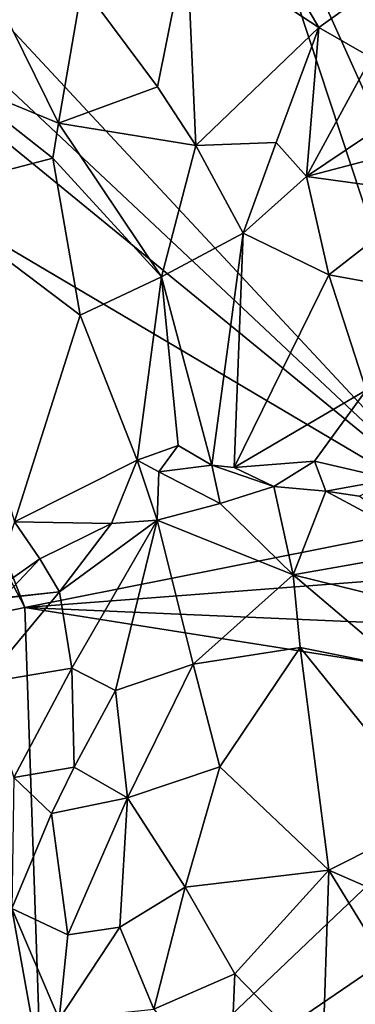
# Model space of a CAD drawing. Units: metres. Extents: x 22.9 to 28.5, y -6.7 to 8.8.
# Drawn here: x 24 to 24.2, y 5.2 to 5.9 of the extents above; entities that cross this region are included whole.
import ezdxf

# ---------------------------------------------------------------- set-up
doc = ezdxf.new("R2010")
doc.units = ezdxf.units.M

msp = doc.modelspace()

# ---------------------------------------------------------------- linework, layer by layer
at = {"layer": '1'}
for points in [[(24.26978, 5.5157, 10.46693), (23.8921, 5.92069, 10.47023), (24.10014, 6.03002, 10.46149)], [(24.26978, 5.5157, 10.46693), (24.10014, 6.03002, 10.46149), (24.30403, 5.57703, 10.46802)], [(24.30403, 5.57703, 10.46802), (24.10014, 6.03002, 10.46149), (24.34173, 5.64725, 10.46722)], [(24.34173, 5.64725, 10.46722), (24.10014, 6.03002, 10.46149), (24.41427, 5.64061, 10.46873)], [(24.10014, 6.03002, 10.46149), (24.49293, 6.01635, 10.46289), (24.54874, 5.67823, 10.46717)], [(24.41427, 5.64061, 10.46873), (24.10014, 6.03002, 10.46149), (24.54874, 5.67823, 10.46717)], [(24.26978, 5.5157, 10.46693), (23.88822, 5.87347, 10.46504), (23.8921, 5.92069, 10.47023)], [(24.00185, 5.88625, 11.17897), (24.05425, 5.81604, 11.22149), (24.07455, 5.91731, 11.17968)], [(24.05425, 5.81604, 11.22149), (24.0808, 5.77528, 11.23988), (24.07455, 5.91731, 11.17968)], [(24.07455, 5.91731, 11.17968), (24.0808, 5.77528, 11.23988), (24.16635, 5.85722, 11.1974)], [(24.1485, 5.88763, 11.18705), (24.07455, 5.91731, 11.17968), (24.16635, 5.85722, 11.1974)], [(24.1485, 5.88763, 11.18705), (24.16635, 5.85722, 11.1974), (24.21843, 5.89458, 11.27584)], [(24.16635, 5.85722, 11.1974), (24.20256, 5.83627, 11.19009), (24.21843, 5.89458, 11.27584)], [(23.91216, 5.82075, 11.1418), (23.98538, 5.7907, 11.20377), (23.93665, 5.88962, 11.1324)], [(23.93665, 5.88962, 11.1324), (23.98538, 5.7907, 11.20377), (24.00185, 5.88625, 11.17897)], [(24.00185, 5.88625, 11.17897), (23.98538, 5.7907, 11.20377), (24.05425, 5.81604, 11.22149)], [(24.26978, 5.5157, 10.46693), (23.86863, 5.84328, 10.46543), (23.88822, 5.87347, 10.46504)], [(24.16635, 5.85722, 11.1974), (24.0808, 5.77528, 11.23988), (24.13662, 5.77725, 11.23744)], [(24.13662, 5.77725, 11.23744), (24.15762, 5.7537, 11.2398), (24.16635, 5.85722, 11.1974)], [(24.16635, 5.85722, 11.1974), (24.15762, 5.7537, 11.2398), (24.20256, 5.83627, 11.19009)], [(23.83827, 5.77029, 10.46595), (23.86863, 5.84328, 10.46543), (24.26978, 5.5157, 10.46693)], [(24.20256, 5.83627, 11.19009), (24.15762, 5.7537, 11.2398), (24.22634, 5.79964, 11.18846)], [(23.91216, 5.82075, 11.1418), (23.88813, 5.74208, 11.12804), (23.98149, 5.76633, 11.2039)], [(23.98538, 5.7907, 11.20377), (23.91216, 5.82075, 11.1418), (23.98149, 5.76633, 11.2039)], [(23.98538, 5.7907, 11.20377), (24.0808, 5.77528, 11.23988), (24.05425, 5.81604, 11.22149)], [(24.15762, 5.7537, 11.2398), (24.2451, 5.77671, 11.1828), (24.22634, 5.79964, 11.18846)], [(23.98538, 5.7907, 11.20377), (23.98149, 5.76633, 11.2039), (24.05705, 5.68416, 11.24202)], [(23.98538, 5.7907, 11.20377), (24.05705, 5.68416, 11.24202), (24.0808, 5.77528, 11.23988)], [(24.0808, 5.77528, 11.23988), (24.05705, 5.68416, 11.24202), (24.11379, 5.71435, 11.25072)], [(24.0808, 5.77528, 11.23988), (24.11379, 5.71435, 11.25072), (24.13662, 5.77725, 11.23744)], [(24.13662, 5.77725, 11.23744), (24.11379, 5.71435, 11.25072), (24.15762, 5.7537, 11.2398)], [(24.15762, 5.7537, 11.2398), (24.24552, 5.74176, 11.18883), (24.2451, 5.77671, 11.1828)], [(23.96194, 5.45449, 10.4676), (23.81508, 5.73488, 10.46551), (23.83827, 5.77029, 10.46595)], [(23.96194, 5.45449, 10.4676), (23.83827, 5.77029, 10.46595), (24.26978, 5.5157, 10.46693)], [(23.98149, 5.76633, 11.2039), (23.88813, 5.74208, 11.12804), (24.00039, 5.65741, 11.21638)], [(23.98149, 5.76633, 11.2039), (24.00039, 5.65741, 11.21638), (24.05705, 5.68416, 11.24202)], [(24.11379, 5.71435, 11.25072), (24.17334, 5.68537, 11.23497), (24.15762, 5.7537, 11.2398)], [(24.15762, 5.7537, 11.2398), (24.17334, 5.68537, 11.23497), (24.24552, 5.74176, 11.18883)], [(23.88813, 5.74208, 11.12804), (23.95492, 5.51407, 11.15651), (24.00039, 5.65741, 11.21638)], [(24.24552, 5.74176, 11.18883), (24.17334, 5.68537, 11.23497), (24.31129, 5.66045, 11.14134)], [(23.4588, 5.35051, 10.46979), (23.81508, 5.73488, 10.46551), (23.96194, 5.45449, 10.4676)], [(24.05705, 5.68416, 11.24202), (24.09201, 5.55337, 11.21789), (24.11379, 5.71435, 11.25072)], [(24.11379, 5.71435, 11.25072), (24.09201, 5.55337, 11.21789), (24.10746, 5.55181, 11.2168)], [(24.11379, 5.71435, 11.25072), (24.10746, 5.55181, 11.2168), (24.17334, 5.68537, 11.23497)], [(24.00039, 5.65741, 11.21638), (24.04014, 5.5569, 11.21242), (24.05705, 5.68416, 11.24202)], [(24.04014, 5.5569, 11.21242), (24.06863, 5.56687, 11.21976), (24.05705, 5.68416, 11.24202)], [(24.05705, 5.68416, 11.24202), (24.06863, 5.56687, 11.21976), (24.09201, 5.55337, 11.21789)], [(24.17334, 5.68537, 11.23497), (24.10746, 5.55181, 11.2168), (24.19928, 5.60535, 11.20519)], [(24.17334, 5.68537, 11.23497), (24.19928, 5.60535, 11.20519), (24.31129, 5.66045, 11.14134)], [(24.00039, 5.65741, 11.21638), (23.95492, 5.51407, 11.15651), (24.04014, 5.5569, 11.21242)], [(24.10746, 5.55181, 11.2168), (24.16333, 5.55601, 11.20212), (24.19928, 5.60535, 11.20519)], [(24.19928, 5.60535, 11.20519), (24.16333, 5.55601, 11.20212), (24.21735, 5.54359, 11.1707)], [(24.04014, 5.5569, 11.21242), (24.05507, 5.54866, 11.22139), (24.06863, 5.56687, 11.21976)], [(24.06863, 5.56687, 11.21976), (24.05507, 5.54866, 11.22139), (24.09201, 5.55337, 11.21789)], [(23.95492, 5.51407, 11.15651), (24.02231, 5.51274, 11.21764), (24.04014, 5.5569, 11.21242)], [(24.04014, 5.5569, 11.21242), (24.02231, 5.51274, 11.21764), (24.05405, 5.51505, 11.23996)], [(24.04014, 5.5569, 11.21242), (24.05405, 5.51505, 11.23996), (24.05507, 5.54866, 11.22139)], [(24.05507, 5.54866, 11.22139), (24.09763, 5.5268, 11.2333), (24.09201, 5.55337, 11.21789)], [(24.09763, 5.5268, 11.2333), (24.13498, 5.53842, 11.21649), (24.09201, 5.55337, 11.21789)], [(24.09201, 5.55337, 11.21789), (24.13498, 5.53842, 11.21649), (24.10746, 5.55181, 11.2168)], [(24.10746, 5.55181, 11.2168), (24.13498, 5.53842, 11.21649), (24.16333, 5.55601, 11.20212)], [(24.13498, 5.53842, 11.21649), (24.17116, 5.53531, 11.20535), (24.16333, 5.55601, 11.20212)], [(24.16333, 5.55601, 11.20212), (24.17116, 5.53531, 11.20535), (24.21735, 5.54359, 11.1707)], [(24.05507, 5.54866, 11.22139), (24.05405, 5.51505, 11.23996), (24.09763, 5.5268, 11.2333)], [(24.17116, 5.53531, 11.20535), (24.19427, 5.53177, 11.19206), (24.21735, 5.54359, 11.1707)], [(24.13498, 5.53842, 11.21649), (24.09763, 5.5268, 11.2333), (24.14845, 5.47726, 11.29595)], [(24.13498, 5.53842, 11.21649), (24.14845, 5.47726, 11.29595), (24.17116, 5.53531, 11.20535)], [(24.17116, 5.53531, 11.20535), (24.14845, 5.47726, 11.29595), (24.24705, 5.49455, 11.21619)], [(24.17116, 5.53531, 11.20535), (24.24705, 5.49455, 11.21619), (24.19427, 5.53177, 11.19206)], [(24.05405, 5.51505, 11.23996), (24.14845, 5.47726, 11.29595), (24.09763, 5.5268, 11.2333)], [(23.96194, 5.45449, 10.4676), (24.26978, 5.5157, 10.46693), (24.27449, 5.47846, 10.47182)], [(23.95492, 5.51407, 11.15651), (23.93848, 5.46453, 11.17308), (23.9725, 5.4883, 11.1905)], [(24.02231, 5.51274, 11.21764), (23.95492, 5.51407, 11.15651), (23.9725, 5.4883, 11.1905)], [(23.9725, 5.4883, 11.1905), (23.98614, 5.46532, 11.24395), (24.02231, 5.51274, 11.21764)], [(24.02231, 5.51274, 11.21764), (23.98614, 5.46532, 11.24395), (24.05405, 5.51505, 11.23996)], [(23.98614, 5.46532, 11.24395), (23.99478, 5.41239, 11.28712), (24.05405, 5.51505, 11.23996)], [(24.05405, 5.51505, 11.23996), (23.99478, 5.41239, 11.28712), (24.02502, 5.39682, 11.33207)], [(24.05405, 5.51505, 11.23996), (24.02502, 5.39682, 11.33207), (24.07896, 5.41511, 11.34296)], [(24.05405, 5.51505, 11.23996), (24.07896, 5.41511, 11.34296), (24.14845, 5.47726, 11.29595)], [(23.93848, 5.46453, 11.17308), (23.94705, 5.46122, 11.20223), (23.9725, 5.4883, 11.1905)], [(23.9725, 5.4883, 11.1905), (23.94705, 5.46122, 11.20223), (23.98614, 5.46532, 11.24395)], [(24.24705, 5.49455, 11.21619), (24.14845, 5.47726, 11.29595), (24.27168, 5.44689, 11.26289)], [(23.96194, 5.45449, 10.4676), (24.27449, 5.47846, 10.47182), (24.28824, 5.44031, 10.46871)], [(24.14845, 5.47726, 11.29595), (24.07896, 5.41511, 11.34296), (24.15328, 5.42681, 11.33871)], [(24.14845, 5.47726, 11.29595), (24.15328, 5.42681, 11.33871), (24.2248, 5.41245, 11.33057)], [(24.14845, 5.47726, 11.29595), (24.2248, 5.41245, 11.33057), (24.27168, 5.44689, 11.26289)], [(23.93459, 5.4596, 11.21104), (23.93347, 5.40214, 11.23621), (23.98614, 5.46532, 11.24395)], [(23.99478, 5.41239, 11.28712), (23.98614, 5.46532, 11.24395), (23.93347, 5.40214, 11.23621)], [(23.94705, 5.46122, 11.20223), (23.93459, 5.4596, 11.21104), (23.98614, 5.46532, 11.24395)], [(23.97588, 5.04844, 10.47296), (23.4588, 5.35051, 10.46979), (23.96194, 5.45449, 10.4676)], [(23.96194, 5.45449, 10.4676), (24.34029, 5.39494, 10.47206), (23.97588, 5.04844, 10.47296)], [(23.96194, 5.45449, 10.4676), (24.28824, 5.44031, 10.46871), (24.34029, 5.39494, 10.47206)], [(24.07896, 5.41511, 11.34296), (24.09748, 5.34388, 11.37485), (24.15328, 5.42681, 11.33871)], [(24.15328, 5.42681, 11.33871), (24.09748, 5.34388, 11.37485), (24.17325, 5.27233, 11.38496)], [(24.15328, 5.42681, 11.33871), (24.17325, 5.27233, 11.38496), (24.24771, 5.30974, 11.36121)], [(24.2248, 5.41245, 11.33057), (24.15328, 5.42681, 11.33871), (24.24771, 5.30974, 11.36121)], [(24.07896, 5.41511, 11.34296), (24.02502, 5.39682, 11.33207), (24.03341, 5.32251, 11.36558)], [(24.07896, 5.41511, 11.34296), (24.03341, 5.32251, 11.36558), (24.09748, 5.34388, 11.37485)], [(23.95438, 5.33652, 11.28618), (23.99478, 5.41239, 11.28712), (23.93347, 5.40214, 11.23621)], [(23.99478, 5.41239, 11.28712), (23.95438, 5.33652, 11.28618), (23.99618, 5.34382, 11.33785)], [(23.99618, 5.34382, 11.33785), (24.02502, 5.39682, 11.33207), (23.99478, 5.41239, 11.28712)], [(23.97588, 5.04844, 10.47296), (24.34029, 5.39494, 10.47206), (24.36926, 5.31639, 10.46989)], [(24.02502, 5.39682, 11.33207), (23.99618, 5.34382, 11.33785), (24.03341, 5.32251, 11.36558)], [(23.41012, 4.65241, 10.47918), (23.4588, 5.35051, 10.46979), (23.97588, 5.04844, 10.47296)], [(23.98062, 5.31162, 11.33301), (23.99618, 5.34382, 11.33785), (23.95438, 5.33652, 11.28618)], [(23.99618, 5.34382, 11.33785), (23.98062, 5.31162, 11.33301), (24.03341, 5.32251, 11.36558)], [(24.03341, 5.32251, 11.36558), (24.07336, 5.26042, 11.37935), (24.09748, 5.34388, 11.37485)], [(24.09748, 5.34388, 11.37485), (24.07336, 5.26042, 11.37935), (24.17325, 5.27233, 11.38496)], [(23.98062, 5.31162, 11.33301), (23.95438, 5.33652, 11.28618), (23.95297, 5.24558, 11.30396)], [(23.98062, 5.31162, 11.33301), (23.99181, 5.22738, 11.3426), (24.03341, 5.32251, 11.36558)], [(23.99181, 5.22738, 11.3426), (24.02796, 5.23258, 11.36315), (24.03341, 5.32251, 11.36558)], [(24.03341, 5.32251, 11.36558), (24.02796, 5.23258, 11.36315), (24.07336, 5.26042, 11.37935)], [(23.98062, 5.31162, 11.33301), (23.95297, 5.24558, 11.30396), (23.99181, 5.22738, 11.3426)], [(24.48918, 5.27866, 10.46995), (23.97588, 5.04844, 10.47296), (24.36926, 5.31639, 10.46989)], [(24.24771, 5.30974, 11.36121), (24.17325, 5.27233, 11.38496), (24.25959, 5.23445, 11.36086)], [(23.97588, 5.04844, 10.47296), (24.48918, 5.27866, 10.46995), (24.53396, 4.83884, 10.4757)], [(24.07336, 5.26042, 11.37935), (24.10796, 5.20033, 11.37997), (24.17325, 5.27233, 11.38496)], [(24.10796, 5.20033, 11.37997), (24.16888, 5.13761, 11.36194), (24.17325, 5.27233, 11.38496)], [(24.17325, 5.27233, 11.38496), (24.16888, 5.13761, 11.36194), (24.2363, 5.16943, 11.35682)], [(24.17325, 5.27233, 11.38496), (24.2363, 5.16943, 11.35682), (24.25959, 5.23445, 11.36086)], [(24.02796, 5.23258, 11.36315), (24.05154, 5.17585, 11.36117), (24.07336, 5.26042, 11.37935)], [(24.07336, 5.26042, 11.37935), (24.05154, 5.17585, 11.36117), (24.10796, 5.20033, 11.37997)], [(23.93735, 5.17826, 11.27601), (23.9686, 5.15924, 11.29523), (23.95297, 5.24558, 11.30396)], [(23.95297, 5.24558, 11.30396), (23.9686, 5.15924, 11.29523), (23.98587, 5.16888, 11.31674)], [(23.99181, 5.22738, 11.3426), (23.95297, 5.24558, 11.30396), (23.98587, 5.16888, 11.31674)], [(23.99181, 5.22738, 11.3426), (23.98587, 5.16888, 11.31674), (24.02796, 5.23258, 11.36315)], [(24.02796, 5.23258, 11.36315), (23.98587, 5.16888, 11.31674), (24.05154, 5.17585, 11.36117)], [(24.05154, 5.17585, 11.36117), (24.10433, 5.11226, 11.35299), (24.10796, 5.20033, 11.37997)], [(24.10796, 5.20033, 11.37997), (24.10433, 5.11226, 11.35299), (24.16888, 5.13761, 11.36194)]]:
    msp.add_3dface(points, dxfattribs=at)

doc.saveas('drawing.dxf')
